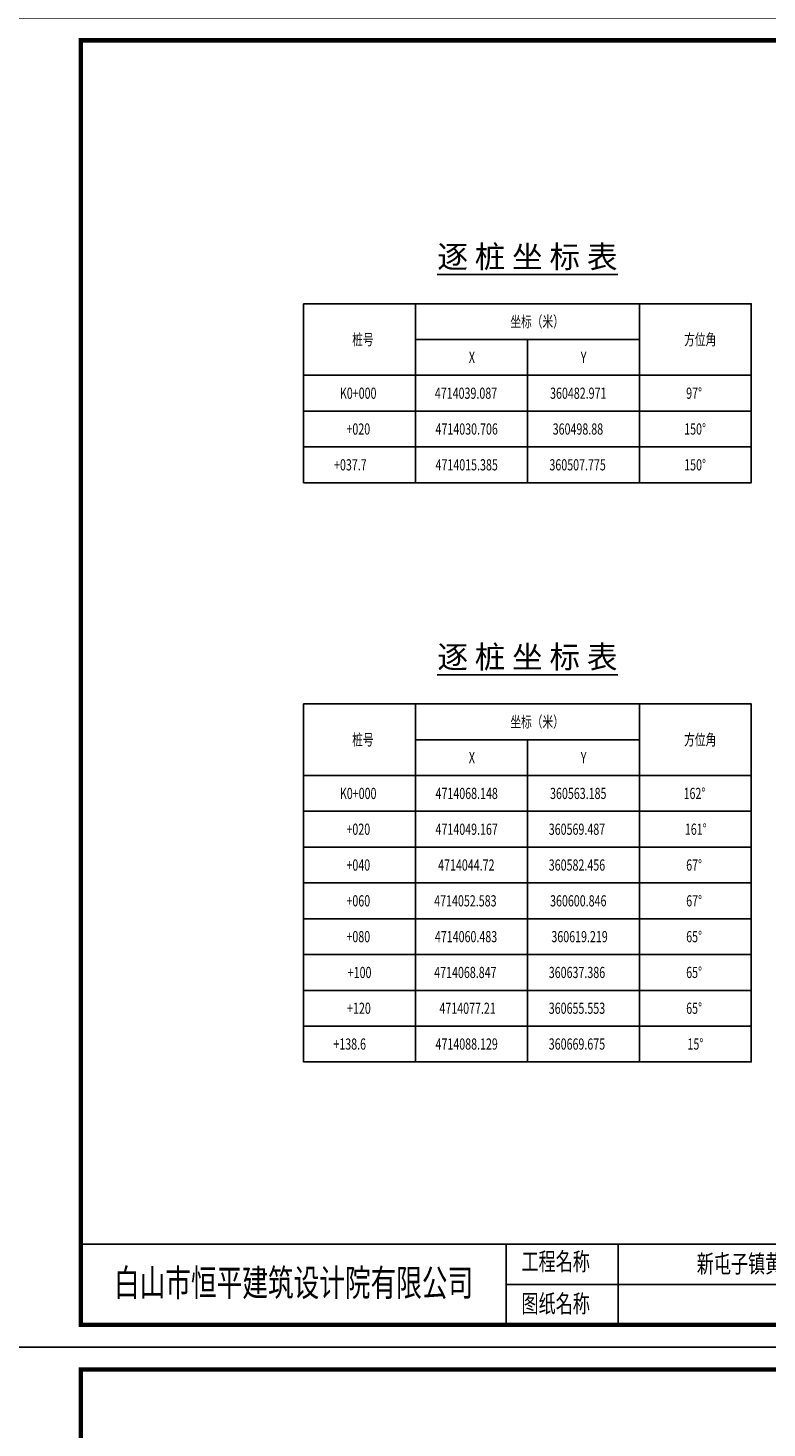
# Model space of a CAD drawing. Extents: x 0 to 363820, y 0 to 4716894.
# Drawn here: x 363414 to 363579, y 4714203 to 4714516 of the extents above; entities that cross this region are included whole.
import ezdxf
from ezdxf.enums import TextEntityAlignment as Align

# ---------------------------------------------------------------- set-up
doc = ezdxf.new("R2010")
doc.units = 0
doc.header["$LTSCALE"] = 0.5
doc.layers.get('0').update_dxf_attribs({"linetype": 'CONTINUOUS'})
for name, color, linetype in [('00 工程名称', 4, 'CONTINUOUS'), ('00 表格', 140, 'CONTINUOUS'), ('PUB_TITLE', 4, 'CONTINUOUS'), ('纵草图-基点', 7, 'CONTINUOUS')]:
    doc.layers.add(name, color=color, linetype=linetype)
doc.styles.add('HyStandard', font='txt.shx', dxfattribs={"width": 0.8, "bigfont": 'hztxt.shx'})
doc.styles.add('仿宋', font='simfang.ttf', dxfattribs={"width": 0.7, "height": 3.6})

# ---------------------------------------------------------------- blocks, each defined once
blk = doc.blocks.new('市政签')
at = {"layer": '00 表格', "linetype": 'Continuous'}
for p, q in [((-39000, -18), (-39000, 1800)), ((-39000, 1800), (0, 1800)), ((-29500, 0), (-29500, 1800)), ((-27000, 0), (-27000, 1800)), ((-29500, 900), (0, 900)), ((-39000, 0), (0, 0))]:
    blk.add_line(p, q, dxfattribs=at)
at = {"layer": '00 表格', "linetype": 'Continuous', "const_width": 100}
blk.add_lwpolyline([(-39000, 0), (0, 0), (0, 28700), (-39000, 28700)], close=True, dxfattribs=at)
at = {"layer": 'PUB_TITLE'}
blk.add_lwpolyline([(-41500, -500), (500, -500), (500, 29200), (-41500, 29200)], close=True, dxfattribs=at)
at = {"layer": '00 表格', "linetype": 'Continuous', "style": '仿宋', "width": 0.7}
for s, p in [('工程名称', (-29161, 1213)), ('图纸名称', (-29161, 272))]:
    blk.add_text(s, height=400, dxfattribs=at).set_placement(p)
blk.add_text('白山市恒平建筑设计院有限公司', height=600, dxfattribs=at).set_placement((-34250, 639), align=Align.CENTER)

msp = doc.modelspace()

# ---------------------------------------------------------------- linework, layer by layer
at = {"layer": '纵草图-基点', "transparency": 33554687}
for p, q in [((363504.945, 4714460.567), (363545.276, 4714460.567)), ((363504.945, 4714371.142), (363545.276, 4714371.142))]:
    msp.add_line(p, q, dxfattribs=at)
at = {"layer": '纵草图-基点', "color": 6, "linetype": 'Continuous', "lineweight": -3, "transparency": 33554687}
for points in [[(363475.111, 4714454.067), (363475.111, 4714414.067), (363575.111, 4714414.067), (363575.111, 4714454.067)], [(363475.111, 4714364.642), (363475.111, 4714284.642), (363575.111, 4714284.642), (363575.111, 4714364.642)]]:
    msp.add_lwpolyline(points, close=True, dxfattribs=at)
at = {"layer": '纵草图-基点', "color": 4, "linetype": 'Continuous', "lineweight": -3, "transparency": 33554687}
for points in [[(363500.111, 4714438.067), (363500.111, 4714454.067)], [(363550.111, 4714446.067), (363550.111, 4714454.067)], [(363550.111, 4714446.067), (363550.111, 4714454.067)], [(363500.111, 4714446.067), (363550.111, 4714446.067)], [(363525.111, 4714438.067), (363525.111, 4714446.067)], [(363550.111, 4714438.067), (363550.111, 4714446.067)], [(363475.111, 4714438.067), (363500.111, 4714438.067)], [(363475.111, 4714438.067), (363500.111, 4714438.067)], [(363500.111, 4714438.067), (363525.111, 4714438.067)], [(363500.111, 4714430.067), (363500.111, 4714438.067)], [(363525.111, 4714438.067), (363550.111, 4714438.067)], [(363525.111, 4714430.067), (363525.111, 4714438.067)], [(363550.111, 4714438.067), (363575.111, 4714438.067)], [(363550.111, 4714438.067), (363575.111, 4714438.067)], [(363550.111, 4714430.067), (363550.111, 4714438.067)], [(363475.111, 4714430.067), (363500.111, 4714430.067)], [(363500.111, 4714430.067), (363525.111, 4714430.067)], [(363500.111, 4714422.067), (363500.111, 4714430.067)], [(363525.111, 4714430.067), (363550.111, 4714430.067)], [(363525.111, 4714422.067), (363525.111, 4714430.067)], [(363550.111, 4714430.067), (363575.111, 4714430.067)], [(363550.111, 4714422.067), (363550.111, 4714430.067)], [(363475.111, 4714422.067), (363500.111, 4714422.067)], [(363500.111, 4714422.067), (363525.111, 4714422.067)], [(363500.111, 4714414.067), (363500.111, 4714422.067)], [(363525.111, 4714422.067), (363550.111, 4714422.067)], [(363525.111, 4714414.067), (363525.111, 4714422.067)], [(363550.111, 4714422.067), (363575.111, 4714422.067)], [(363550.111, 4714414.067), (363550.111, 4714422.067)], [(363500.111, 4714348.642), (363500.111, 4714364.642)], [(363550.111, 4714356.642), (363550.111, 4714364.642)], [(363550.111, 4714356.642), (363550.111, 4714364.642)], [(363500.111, 4714356.642), (363550.111, 4714356.642)], [(363525.111, 4714348.642), (363525.111, 4714356.642)], [(363550.111, 4714348.642), (363550.111, 4714356.642)], [(363475.111, 4714348.642), (363500.111, 4714348.642)], [(363475.111, 4714348.642), (363500.111, 4714348.642)], [(363500.111, 4714348.642), (363525.111, 4714348.642)], [(363500.111, 4714340.642), (363500.111, 4714348.642)], [(363525.111, 4714348.642), (363550.111, 4714348.642)], [(363525.111, 4714340.642), (363525.111, 4714348.642)], [(363550.111, 4714348.642), (363575.111, 4714348.642)], [(363550.111, 4714348.642), (363575.111, 4714348.642)], [(363550.111, 4714340.642), (363550.111, 4714348.642)], [(363475.111, 4714340.642), (363500.111, 4714340.642)], [(363500.111, 4714340.642), (363525.111, 4714340.642)], [(363500.111, 4714332.642), (363500.111, 4714340.642)], [(363525.111, 4714340.642), (363550.111, 4714340.642)], [(363525.111, 4714332.642), (363525.111, 4714340.642)], [(363550.111, 4714340.642), (363575.111, 4714340.642)], [(363550.111, 4714332.642), (363550.111, 4714340.642)], [(363475.111, 4714332.642), (363500.111, 4714332.642)], [(363500.111, 4714332.642), (363525.111, 4714332.642)], [(363500.111, 4714324.642), (363500.111, 4714332.642)], [(363525.111, 4714332.642), (363550.111, 4714332.642)], [(363525.111, 4714324.642), (363525.111, 4714332.642)], [(363550.111, 4714332.642), (363575.111, 4714332.642)], [(363550.111, 4714324.642), (363550.111, 4714332.642)], [(363475.111, 4714324.642), (363500.111, 4714324.642)], [(363500.111, 4714324.642), (363525.111, 4714324.642)], [(363500.111, 4714316.642), (363500.111, 4714324.642)], [(363525.111, 4714324.642), (363550.111, 4714324.642)], [(363525.111, 4714316.642), (363525.111, 4714324.642)], [(363550.111, 4714324.642), (363575.111, 4714324.642)], [(363550.111, 4714316.642), (363550.111, 4714324.642)], [(363475.111, 4714316.642), (363500.111, 4714316.642)], [(363500.111, 4714316.642), (363525.111, 4714316.642)], [(363500.111, 4714308.642), (363500.111, 4714316.642)], [(363525.111, 4714316.642), (363550.111, 4714316.642)], [(363525.111, 4714308.642), (363525.111, 4714316.642)], [(363550.111, 4714316.642), (363575.111, 4714316.642)], [(363550.111, 4714308.642), (363550.111, 4714316.642)], [(363475.111, 4714308.642), (363500.111, 4714308.642)], [(363500.111, 4714308.642), (363525.111, 4714308.642)], [(363500.111, 4714300.642), (363500.111, 4714308.642)], [(363525.111, 4714308.642), (363550.111, 4714308.642)], [(363525.111, 4714300.642), (363525.111, 4714308.642)], [(363550.111, 4714308.642), (363575.111, 4714308.642)], [(363550.111, 4714300.642), (363550.111, 4714308.642)], [(363475.111, 4714300.642), (363500.111, 4714300.642)], [(363500.111, 4714300.642), (363525.111, 4714300.642)], [(363500.111, 4714292.642), (363500.111, 4714300.642)], [(363525.111, 4714300.642), (363550.111, 4714300.642)], [(363525.111, 4714292.642), (363525.111, 4714300.642)], [(363550.111, 4714300.642), (363575.111, 4714300.642)], [(363550.111, 4714292.642), (363550.111, 4714300.642)], [(363475.111, 4714292.642), (363500.111, 4714292.642)], [(363500.111, 4714292.642), (363525.111, 4714292.642)], [(363500.111, 4714284.642), (363500.111, 4714292.642)], [(363525.111, 4714292.642), (363550.111, 4714292.642)], [(363525.111, 4714284.642), (363525.111, 4714292.642)], [(363550.111, 4714292.642), (363575.111, 4714292.642)], [(363550.111, 4714284.642), (363550.111, 4714292.642)]]:
    msp.add_lwpolyline(points, dxfattribs=at)

# ---------------------------------------------------------------- block references
at = {"xscale": 0.01, "yscale": 0.01, "zscale": 0.01}
for p in [(363815.395, 4714225.921), (363815.395, 4713928.921)]:
    msp.add_blockref('市政签', p, dxfattribs=at)

# ---------------------------------------------------------------- texts
at = {"layer": '00 工程名称', "style": '仿宋', "width": 0.7}
msp.add_text('新屯子镇黄泥村基础设施提升改造项目', height=4, dxfattribs=at).set_placement((363595.395, 4714239.037), align=Align.MIDDLE)
at = {"layer": '纵草图-基点', "transparency": 33554687, "style": 'HyStandard'}
for p in [(363525.111, 4714464.567), (363525.111, 4714375.142)]:
    msp.add_text('逐 桩 坐 标 表', height=5, dxfattribs=at).set_placement(p, align=Align.MIDDLE_CENTER)
at = {"layer": '纵草图-基点', "color": 7, "transparency": 33554687, "char_height": 2.5, "attachment_point": 1, "style": 'HyStandard'}
for s, insert, width in [('\\f|b0|i0|c1|p0;\\W0.7000000000;\\T1.0000000000;\\o\\l坐标（米）', (363521.307, 4714451.317), 9.41142), ('\\f|b0|i0|c1|p0;\\W0.7000000000;\\T1.0000000000;\\o\\l桩号', (363485.991, 4714447.317), 4.28543), ('\\f|b0|i0|c1|p0;\\W0.7000000000;\\T1.0000000000;\\o\\l方位角', (363560.123, 4714447.317), 6.10433), ('\\f|b0|i0|c1|p0;\\W0.7000000000;\\T1.0000000000;\\o\\lX', (363512.027, 4714443.317), 2.63189), ('\\f|b0|i0|c1|p0;\\W0.7000000000;\\T1.0000000000;\\o\\lY', (363537.027, 4714443.317), 2.63189), ('\\f|b0|i0|c1|p0;\\W0.7000000000;\\T1.0000000000;\\o\\lK0+000', (363483.236, 4714435.317), 10.21522), ('\\f|b0|i0|c1|p0;\\W0.7000000000;\\T1.0000000000;\\o\\l4714039.087', (363504.444, 4714435.317), 17.79856), ('\\f|b0|i0|c1|p0;\\W0.7000000000;\\T1.0000000000;\\o\\l360482.971', (363530.173, 4714435.317), 16.34022), ('\\f|b0|i0|c1|p0;\\W0.7000000000;\\T1.0000000000;\\o\\l97%%d', (363560.569, 4714435.317), 5.54856), ('\\f|b0|i0|c1|p0;\\W0.7000000000;\\T1.0000000000;\\o\\l+020', (363484.694, 4714427.317), 7.29856), ('\\f|b0|i0|c1|p0;\\W0.7000000000;\\T1.0000000000;\\o\\l4714030.706', (363504.59, 4714427.317), 17.50689), ('\\f|b0|i0|c1|p0;\\W0.7000000000;\\T1.0000000000;\\o\\l360498.88', (363530.756, 4714427.317), 15.17356), ('\\f|b0|i0|c1|p0;\\W0.7000000000;\\T1.0000000000;\\o\\l150%%d', (363560.131, 4714427.317), 6.42356), ('\\f|b0|i0|c1|p0;\\W0.7000000000;\\T1.0000000000;\\o\\l+037.7', (363481.923, 4714419.317), 12.84022), ('\\f|b0|i0|c1|p0;\\W0.7000000000;\\T1.0000000000;\\o\\l4714015.385', (363504.59, 4714419.317), 17.50689), ('\\f|b0|i0|c1|p0;\\W0.7000000000;\\T1.0000000000;\\o\\l360507.775', (363530.027, 4714419.317), 16.63189), ('\\f|b0|i0|c1|p0;\\W0.7000000000;\\T1.0000000000;\\o\\l150%%d', (363560.131, 4714419.317), 6.42356), ('\\f|b0|i0|c1|p0;\\W0.7000000000;\\T1.0000000000;\\o\\l坐标（米）', (363521.307, 4714361.892), 9.41142), ('\\f|b0|i0|c1|p0;\\W0.7000000000;\\T1.0000000000;\\o\\l桩号', (363485.991, 4714357.892), 4.28543), ('\\f|b0|i0|c1|p0;\\W0.7000000000;\\T1.0000000000;\\o\\l方位角', (363560.123, 4714357.892), 6.10433), ('\\f|b0|i0|c1|p0;\\W0.7000000000;\\T1.0000000000;\\o\\lX', (363512.027, 4714353.892), 2.63189), ('\\f|b0|i0|c1|p0;\\W0.7000000000;\\T1.0000000000;\\o\\lY', (363537.027, 4714353.892), 2.63189), ('\\f|b0|i0|c1|p0;\\W0.7000000000;\\T1.0000000000;\\o\\lK0+000', (363483.236, 4714345.892), 10.21522), ('\\f|b0|i0|c1|p0;\\W0.7000000000;\\T1.0000000000;\\o\\l4714068.148', (363504.59, 4714345.892), 17.50689), ('\\f|b0|i0|c1|p0;\\W0.7000000000;\\T1.0000000000;\\o\\l360563.185', (363530.173, 4714345.892), 16.34022), ('\\f|b0|i0|c1|p0;\\W0.7000000000;\\T1.0000000000;\\o\\l162%%d', (363559.986, 4714345.892), 6.71522), ('\\f|b0|i0|c1|p0;\\W0.7000000000;\\T1.0000000000;\\o\\l+020', (363484.694, 4714337.892), 7.29856), ('\\f|b0|i0|c1|p0;\\W0.7000000000;\\T1.0000000000;\\o\\l4714049.167', (363504.59, 4714337.892), 17.50689), ('\\f|b0|i0|c1|p0;\\W0.7000000000;\\T1.0000000000;\\o\\l360569.487', (363529.881, 4714337.892), 16.92356), ('\\f|b0|i0|c1|p0;\\W0.7000000000;\\T1.0000000000;\\o\\l161%%d', (363560.277, 4714337.892), 6.13189), ('\\f|b0|i0|c1|p0;\\W0.7000000000;\\T1.0000000000;\\o\\l+040', (363484.694, 4714329.892), 7.29856), ('\\f|b0|i0|c1|p0;\\W0.7000000000;\\T1.0000000000;\\o\\l4714044.72', (363505.173, 4714329.892), 16.34022), ('\\f|b0|i0|c1|p0;\\W0.7000000000;\\T1.0000000000;\\o\\l360582.456', (363529.881, 4714329.892), 16.92356), ('\\f|b0|i0|c1|p0;\\W0.7000000000;\\T1.0000000000;\\o\\l67%%d', (363560.569, 4714329.892), 5.54856), ('\\f|b0|i0|c1|p0;\\W0.7000000000;\\T1.0000000000;\\o\\l+060', (363484.694, 4714321.892), 7.29856), ('\\f|b0|i0|c1|p0;\\W0.7000000000;\\T1.0000000000;\\o\\l4714052.583', (363504.298, 4714321.892), 18.09022), ('\\f|b0|i0|c1|p0;\\W0.7000000000;\\T1.0000000000;\\o\\l360600.846', (363530.173, 4714321.892), 16.34022), ('\\f|b0|i0|c1|p0;\\W0.7000000000;\\T1.0000000000;\\o\\l67%%d', (363560.569, 4714321.892), 5.54856), ('\\f|b0|i0|c1|p0;\\W0.7000000000;\\T1.0000000000;\\o\\l+080', (363484.694, 4714313.892), 7.29856), ('\\f|b0|i0|c1|p0;\\W0.7000000000;\\T1.0000000000;\\o\\l4714060.483', (363504.444, 4714313.892), 17.79856), ('\\f|b0|i0|c1|p0;\\W0.7000000000;\\T1.0000000000;\\o\\l360619.219', (363530.465, 4714313.892), 15.75689), ('\\f|b0|i0|c1|p0;\\W0.7000000000;\\T1.0000000000;\\o\\l65%%d', (363560.569, 4714313.892), 5.54856), ('\\f|b0|i0|c1|p0;\\W0.7000000000;\\T1.0000000000;\\o\\l+100', (363484.986, 4714305.892), 6.71522), ('\\f|b0|i0|c1|p0;\\W0.7000000000;\\T1.0000000000;\\o\\l4714068.847', (363504.298, 4714305.892), 18.09022), ('\\f|b0|i0|c1|p0;\\W0.7000000000;\\T1.0000000000;\\o\\l360637.386', (363529.881, 4714305.892), 16.92356), ('\\f|b0|i0|c1|p0;\\W0.7000000000;\\T1.0000000000;\\o\\l65%%d', (363560.569, 4714305.892), 5.54856), ('\\f|b0|i0|c1|p0;\\W0.7000000000;\\T1.0000000000;\\o\\l+120', (363484.84, 4714297.892), 7.00689), ('\\f|b0|i0|c1|p0;\\W0.7000000000;\\T1.0000000000;\\o\\l4714077.21', (363505.465, 4714297.892), 15.75689), ('\\f|b0|i0|c1|p0;\\W0.7000000000;\\T1.0000000000;\\o\\l360655.553', (363529.881, 4714297.892), 16.92356), ('\\f|b0|i0|c1|p0;\\W0.7000000000;\\T1.0000000000;\\o\\l65%%d', (363560.569, 4714297.892), 5.54856), ('\\f|b0|i0|c1|p0;\\W0.7000000000;\\T1.0000000000;\\o\\l+138.6', (363481.777, 4714289.892), 13.13189), ('\\f|b0|i0|c1|p0;\\W0.7000000000;\\T1.0000000000;\\o\\l4714088.129', (363504.59, 4714289.892), 17.50689), ('\\f|b0|i0|c1|p0;\\W0.7000000000;\\T1.0000000000;\\o\\l360669.675', (363529.881, 4714289.892), 16.92356), ('\\f|b0|i0|c1|p0;\\W0.7000000000;\\T1.0000000000;\\o\\l15%%d', (363560.861, 4714289.892), 4.96522)]:
    msp.add_mtext(s, dxfattribs=dict(at, insert=insert, width=width))

doc.saveas('drawing.dxf')
